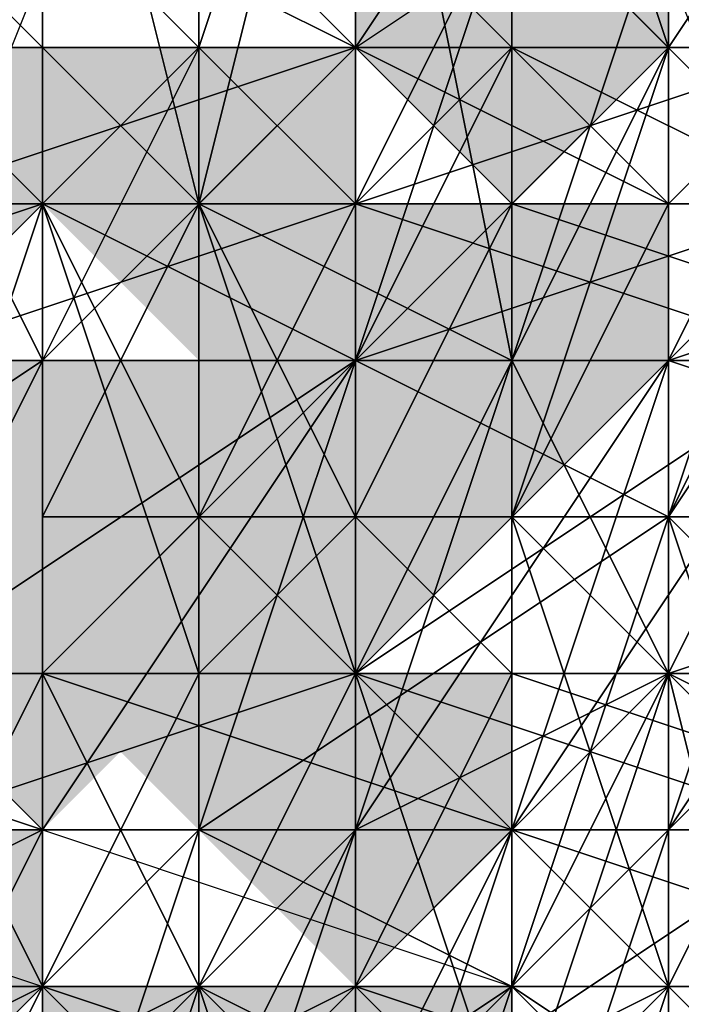
# Model space of a CAD drawing. Units: millimetres. Extents: x 3879 to 10254, y -1772 to 978.
# Drawn here: x 8788 to 8791, y -358 to -353 of the extents above; entities that cross this region are included whole.
import ezdxf

# ---------------------------------------------------------------- set-up
doc = ezdxf.new("R2010")
doc.units = ezdxf.units.MM
doc.layers.add('PDF _Слой1', color=7, linetype='Continuous')
doc.layers.add('Слой1', color=250, linetype='Continuous', lineweight=25)
doc.styles.get("Standard").update_dxf_attribs({"font": 'ariali.ttf', "height": 150})
doc.dimstyles.new('Стиль 150', dxfattribs={"dimtxt": 150, "dimasz": 150, "dimexe": 50, "dimexo": 0, "dimgap": 50, "dimtad": 1, "dimdec": 0, "dimdsep": 32, "dimtxsty": 'Standard', "dimcen": 150, "dimclrd": 256, "dimclre": 256, "dimadec": 0, "dimazin": 0, "dimtfac": 1, "dimtdec": 0, "dimtmove": 0, "dimatfit": 3, "dimfxl": 0, "dimlwd": -1, "dimarcsym": 0})

# ---------------------------------------------------------------- blocks, each defined once
blk = doc.blocks.new('*D8')
at = {"layer": 'Defpoints', "color": 0}
for p in [(9878.9805, -351.9018), (3878.946, -353.1371), (9878.9805, -1721.5023)]:
    blk.add_point(p, dxfattribs=at)
at = {"layer": 'Слой1', "lineweight": -2}
for p, q in [((9878.9805, -351.9018), (9878.9805, -1771.5023)), ((3878.946, -353.1371), (3878.946, -1771.5023))]:
    blk.add_line(p, q, dxfattribs=at)
at = {"layer": 'Слой1'}
blk.add_line((4028.946, -1721.5023), (9728.9805, -1721.5023), dxfattribs=at)
for points in [[(4028.946, -1696.5023), (4028.946, -1746.5023), (3878.946, -1721.5023)], [(9728.9805, -1696.5023), (9728.9805, -1746.5023), (9878.9805, -1721.5023)]]:
    blk.add_solid(points, dxfattribs=at)
at = {"layer": 'Слой1', "color": 0, "insert": (6811.911, -1594.9164), "char_height": 150, "attachment_point": 5}
blk.add_mtext('6000', dxfattribs=at)
blk = doc.blocks.new('*D9')
at = {"layer": 'Defpoints', "color": 0}
for p in [(8353.1751, 647.5687), (10203.7884, 647.5687), (8353.1692, -1353.8429)]:
    blk.add_point(p, dxfattribs=at)
at = {"layer": 'Слой1', "lineweight": -2}
for p, q in [((8353.1751, 647.5687), (10253.7884, 647.5687)), ((8353.1692, -1353.8429), (10253.7884, -1353.8429))]:
    blk.add_line(p, q, dxfattribs=at)
at = {"layer": 'Слой1'}
blk.add_line((10203.7884, -1203.8429), (10203.7884, 497.5687), dxfattribs=at)
for points in [[(10178.7884, 497.5687), (10228.7884, 497.5687), (10203.7884, 647.5687)], [(10178.7884, -1203.8429), (10228.7884, -1203.8429), (10203.7884, -1353.8429)]]:
    blk.add_solid(points, dxfattribs=at)
at = {"layer": 'Слой1', "color": 0, "insert": (10077.2024, -349.2047), "char_height": 150, "attachment_point": 5, "rotation": 90}
blk.add_mtext('2000', dxfattribs=at)
blk = doc.blocks.new('*D10')
at = {"layer": 'Defpoints', "color": 0}
for p in [(8825.1195, -351.961), (4824.4934, -356.6655), (8825.1195, -766.2037)]:
    blk.add_point(p, dxfattribs=at)
at = {"layer": 'Слой1', "lineweight": -2}
for p, q in [((8825.1195, -351.961), (8825.1195, -816.2037)), ((4824.4934, -356.6655), (4824.4934, -816.2037))]:
    blk.add_line(p, q, dxfattribs=at)
at = {"layer": 'Слой1'}
blk.add_line((4974.4934, -766.2037), (8675.1195, -766.2037), dxfattribs=at)
for points in [[(4974.4934, -741.2037), (4974.4934, -791.2037), (4824.4934, -766.2037)], [(8675.1195, -741.2037), (8675.1195, -791.2037), (8825.1195, -766.2037)]]:
    blk.add_solid(points, dxfattribs=at)
at = {"layer": 'Слой1', "color": 0, "insert": (6906.9085, -639.6177), "char_height": 150, "attachment_point": 5}
blk.add_mtext('4000', dxfattribs=at)

msp = doc.modelspace()

# ---------------------------------------------------------------- hatches: boundary and pattern name
at = {"layer": 'PDF _Слой1'}
for points in [[(8790.5909, -352.745), (8789.8068, -352.745), (8789.8068, -353.5291), (8790.5909, -354.3132), (8791.375, -353.5291), (8791.375, -352.745)], [(8790.5909, -352.745), (8789.8068, -352.745), (8789.8068, -353.5291), (8790.5909, -354.3132), (8791.375, -353.5291), (8791.375, -352.745)], [(8790.5909, -352.745), (8789.8068, -352.745), (8789.8068, -353.5291), (8790.5909, -354.3132), (8791.375, -353.5291), (8791.375, -352.745)], [(8790.5909, -352.745), (8789.8068, -352.745), (8789.8068, -353.5291), (8790.5909, -354.3132), (8791.375, -353.5291), (8791.375, -352.745)], [(8787.4545, -353.5291), (8786.6705, -353.5291), (8786.6705, -354.3132), (8787.4545, -355.0973), (8788.2386, -354.3132), (8788.2386, -353.5291)], [(8787.4545, -353.5291), (8786.6705, -353.5291), (8786.6705, -354.3132), (8787.4545, -355.0973), (8788.2386, -354.3132), (8788.2386, -353.5291)], [(8787.4545, -353.5291), (8786.6705, -353.5291), (8786.6705, -354.3132), (8787.4545, -355.0973), (8788.2386, -354.3132), (8788.2386, -353.5291)], [(8789.0227, -353.5291), (8788.2386, -353.5291), (8788.2386, -354.3132), (8789.0227, -355.0973), (8789.8068, -354.3132), (8789.8068, -353.5291)], [(8789.8068, -354.3132), (8789.0227, -354.3132), (8789.0227, -355.0973), (8789.8068, -355.8814), (8790.5909, -355.0973), (8790.5909, -354.3132)], [(8789.8068, -354.3132), (8789.0227, -354.3132), (8789.0227, -355.0973), (8789.8068, -355.8814), (8790.5909, -355.0973), (8790.5909, -354.3132)], [(8790.5909, -354.3132), (8789.8068, -354.3132), (8789.8068, -355.0973), (8790.5909, -355.8814), (8791.375, -355.0973), (8791.375, -354.3132)], [(8790.5909, -354.3132), (8789.8068, -354.3132), (8789.8068, -355.0973), (8790.5909, -355.8814), (8791.375, -355.0973), (8791.375, -354.3132)], [(8788.2386, -355.0973), (8787.4545, -355.0973), (8787.4545, -355.8814), (8788.2386, -356.6655), (8789.0227, -355.8814), (8789.0227, -355.0973)], [(8788.2386, -355.0973), (8787.4545, -355.0973), (8787.4545, -355.8814), (8788.2386, -356.6655), (8789.0227, -355.8814), (8789.0227, -355.0973)], [(8788.2386, -355.0973), (8787.4545, -355.0973), (8787.4545, -355.8814), (8788.2386, -356.6655), (8789.0227, -355.8814), (8789.0227, -355.0973)], [(8789.0227, -355.0973), (8788.2386, -355.0973), (8788.2386, -355.8814), (8789.0227, -356.6655), (8789.8068, -355.8814), (8789.8068, -355.0973)], [(8789.0227, -355.0973), (8788.2386, -355.0973), (8788.2386, -355.8814), (8789.0227, -356.6655), (8789.8068, -355.8814), (8789.8068, -355.0973)], [(8789.8068, -355.0973), (8789.0227, -355.0973), (8789.0227, -355.8814), (8789.8068, -356.6655), (8790.5909, -355.8814), (8790.5909, -355.0973)], [(8788.2386, -355.8814), (8787.4545, -355.8814), (8787.4545, -356.6655), (8788.2386, -357.4496), (8789.0227, -356.6655), (8789.0227, -355.8814)], [(8788.2386, -355.8814), (8787.4545, -355.8814), (8787.4545, -356.6655), (8788.2386, -357.4496), (8789.0227, -356.6655), (8789.0227, -355.8814)], [(8788.2386, -355.8814), (8787.4545, -355.8814), (8787.4545, -356.6655), (8788.2386, -357.4496), (8789.0227, -356.6655), (8789.0227, -355.8814)], [(8789.0227, -355.8814), (8788.2386, -355.8814), (8788.2386, -356.6655), (8789.0227, -357.4496), (8789.8068, -356.6655), (8789.8068, -355.8814)], [(8789.8068, -356.6655), (8789.0227, -356.6655), (8789.0227, -357.4496), (8789.8068, -358.2337), (8790.5909, -357.4496), (8790.5909, -356.6655)], [(8789.8068, -356.6655), (8789.0227, -356.6655), (8789.0227, -357.4496), (8789.8068, -358.2337), (8790.5909, -357.4496), (8790.5909, -356.6655)], [(8789.8068, -356.6655), (8789.0227, -356.6655), (8789.0227, -357.4496), (8789.8068, -358.2337), (8790.5909, -357.4496), (8790.5909, -356.6655)], [(8789.8068, -356.6655), (8789.0227, -356.6655), (8789.0227, -357.4496), (8789.8068, -358.2337), (8790.5909, -357.4496), (8790.5909, -356.6655)], [(8789.8068, -356.6655), (8789.0227, -356.6655), (8789.0227, -357.4496), (8789.8068, -358.2337), (8790.5909, -357.4496), (8790.5909, -356.6655)], [(8789.8068, -356.6655), (8789.0227, -356.6655), (8789.0227, -357.4496), (8789.8068, -358.2337), (8790.5909, -357.4496), (8790.5909, -356.6655)], [(8789.8068, -356.6655), (8789.0227, -356.6655), (8789.0227, -357.4496), (8789.8068, -358.2337), (8790.5909, -357.4496), (8790.5909, -356.6655)], [(8789.8068, -356.6655), (8789.0227, -356.6655), (8789.0227, -357.4496), (8789.8068, -358.2337), (8790.5909, -357.4496), (8790.5909, -356.6655)], [(8787.4545, -357.4496), (8786.6705, -357.4496), (8786.6705, -358.2337), (8787.4545, -359.0178), (8788.2386, -358.2337), (8788.2386, -357.4496)], [(8787.4545, -357.4496), (8786.6705, -357.4496), (8786.6705, -358.2337), (8787.4545, -359.0178), (8788.2386, -358.2337), (8788.2386, -357.4496)], [(8789.0227, -358.2337), (8788.2386, -358.2337), (8788.2386, -359.0178), (8789.0227, -359.8019), (8789.8068, -359.0178), (8789.8068, -358.2337)], [(8789.0227, -358.2337), (8788.2386, -358.2337), (8788.2386, -359.0178), (8789.0227, -359.8019), (8789.8068, -359.0178), (8789.8068, -358.2337)], [(8789.0227, -358.2337), (8788.2386, -358.2337), (8788.2386, -359.0178), (8789.0227, -359.8019), (8789.8068, -359.0178), (8789.8068, -358.2337)], [(8789.8068, -358.2337), (8789.0227, -358.2337), (8789.0227, -359.0178), (8789.8068, -359.8019), (8790.5909, -359.0178), (8790.5909, -358.2337)], [(8789.8068, -358.2337), (8789.0227, -358.2337), (8789.0227, -359.0178), (8789.8068, -359.8019), (8790.5909, -359.0178), (8790.5909, -358.2337)]]:
    msp.add_hatch(color=256, dxfattribs=at).paths.add_polyline_path(points)

# ---------------------------------------------------------------- linework, layer by layer
at = {"layer": 'PDF _Слой1', "lineweight": 25}
for points in [[(8787.4545, -354.3132), (8788.2386, -351.1769), (8788.2386, -354.3132)], [(8788.2386, -351.1769), (8789.0227, -351.1769), (8787.4545, -355.0973), (8789.0227, -353.5291), (8789.0227, -351.1769), (8787.4545, -355.0973)], [(8788.2386, -354.3132), (8788.2386, -351.1769), (8789.0227, -354.3132)], [(8789.8068, -351.1769), (8789.0227, -354.3132), (8788.2386, -351.1769)], [(8789.0227, -354.3132), (8789.8068, -351.1769), (8790.5909, -355.0973)], [(8789.8068, -353.5291), (8789.8068, -351.1769), (8789.0227, -353.5291)], [(8789.0227, -351.1769), (8789.0227, -353.5291), (8789.8068, -351.1769)], [(8789.8068, -351.961), (8789.8068, -353.5291), (8792.1591, -351.961), (8789.8068, -351.961), (8792.1591, -351.1769), (8792.1591, -351.961)], [(8790.5909, -351.1769), (8790.5909, -355.0973), (8789.8068, -351.1769)], [(8791.375, -353.5291), (8791.375, -351.1769), (8789.8068, -353.5291)], [(8789.8068, -351.1769), (8789.8068, -353.5291), (8791.375, -351.1769)], [(8790.5909, -355.0973), (8790.5909, -351.1769), (8792.1591, -355.0973)], [(8790.5909, -351.1769), (8790.5909, -352.745), (8790.5909, -351.1769), (8790.5909, -352.745), (8790.5909, -353.5291)], [(8790.5909, -353.5291), (8790.5909, -351.1769), (8791.375, -353.5291)], [(8791.375, -351.1769), (8791.375, -353.5291), (8790.5909, -351.1769)], [(8791.375, -353.5291), (8791.375, -351.1769), (8792.1591, -353.5291)], [(8792.1591, -353.5291), (8792.9432, -351.1769), (8791.375, -353.5291)], [(8791.375, -351.1769), (8791.375, -353.5291), (8792.9432, -351.1769)], [(8791.375, -353.5291), (8791.375, -351.1769), (8791.375, -352.745)], [(8792.9432, -353.5291), (8792.9432, -351.1769), (8791.375, -353.5291)], [(8791.375, -351.1769), (8791.375, -353.5291), (8792.9432, -351.1769)], [(8789.8068, -353.5291), (8787.4545, -353.5291), (8789.8068, -351.961)], [(8792.1591, -353.5291), (8789.8068, -353.5291), (8792.1591, -351.961)], [(8790.5909, -352.745), (8791.375, -351.961), (8791.375, -353.5291)], [(8792.1591, -353.5291), (8791.375, -353.5291), (8791.375, -351.961)], [(8785.8864, -354.3132), (8788.2386, -354.3132), (8786.6705, -352.745)], [(8788.2386, -352.745), (8786.6705, -352.745), (8788.2386, -354.3132)], [(8787.4545, -352.745), (8787.4545, -353.5291), (8787.4545, -352.745), (8787.4545, -353.5291), (8788.2386, -353.5291)], [(8787.4545, -352.745), (8788.2386, -352.745), (8788.2386, -353.5291)], [(8787.4545, -352.745), (8788.2386, -353.5291), (8787.4545, -352.745), (8788.2386, -353.5291), (8787.4545, -353.5291)], [(8788.2386, -352.745), (8788.2386, -353.5291), (8787.4545, -352.745), (8788.2386, -353.5291), (8787.4545, -352.745)], [(8788.2386, -354.3132), (8789.8068, -354.3132), (8788.2386, -352.745)], [(8790.5909, -352.745), (8788.2386, -352.745), (8789.8068, -354.3132)], [(8788.2386, -352.745), (8789.0227, -352.745), (8789.0227, -353.5291)], [(8789.0227, -353.5291), (8788.2386, -352.745), (8788.2386, -353.5291), (8788.2386, -352.745), (8788.2386, -353.5291)], [(8789.0227, -353.5291), (8789.8068, -353.5291), (8788.2386, -352.745)], [(8789.0227, -352.745), (8788.2386, -352.745), (8789.8068, -353.5291)], [(8788.2386, -353.5291), (8789.0227, -353.5291), (8788.2386, -352.745)], [(8789.0227, -352.745), (8789.8068, -352.745), (8789.8068, -353.5291)], [(8789.8068, -353.5291), (8789.0227, -353.5291), (8789.0227, -352.745)], [(8789.8068, -352.745), (8789.8068, -353.5291), (8789.0227, -352.745), (8789.8068, -353.5291), (8789.0227, -352.745)], [(8789.8068, -354.3132), (8792.1591, -354.3132), (8790.5909, -352.745)], [(8789.8068, -352.745), (8790.5909, -352.745), (8790.5909, -353.5291)], [(8790.5909, -353.5291), (8789.8068, -353.5291), (8789.8068, -352.745)], [(8789.8068, -353.5291), (8790.5909, -353.5291), (8789.8068, -352.745)], [(8790.5909, -352.745), (8789.8068, -352.745), (8790.5909, -353.5291)], [(8790.5909, -353.5291), (8789.8068, -355.0973), (8790.5909, -352.745)], [(8790.5909, -352.745), (8789.8068, -355.0973), (8790.5909, -355.0973)], [(8792.1591, -352.745), (8790.5909, -352.745), (8792.1591, -354.3132)], [(8791.375, -353.5291), (8790.5909, -353.5291), (8790.5909, -352.745)], [(8790.5909, -353.5291), (8792.1591, -353.5291), (8790.5909, -352.745)], [(8790.5909, -355.0973), (8791.375, -352.745), (8790.5909, -352.745)], [(8791.375, -352.745), (8790.5909, -355.0973), (8791.375, -353.5291)], [(8790.5909, -353.5291), (8790.5909, -352.745), (8792.9432, -352.745), (8792.9432, -353.5291)], [(8792.9432, -353.5291), (8792.9432, -352.745), (8790.5909, -352.745), (8790.5909, -353.5291)], [(8787.4545, -353.5291), (8788.2386, -353.5291), (8788.2386, -355.0973)], [(8788.2386, -353.5291), (8787.4545, -353.5291), (8788.2386, -354.3132)], [(8787.4545, -353.5291), (8788.2386, -355.0973), (8788.2386, -354.3132)], [(8787.4545, -353.5291), (8789.8068, -353.5291), (8787.4545, -354.3132)], [(8789.8068, -354.3132), (8787.4545, -354.3132), (8789.8068, -353.5291)], [(8788.2386, -355.0973), (8787.4545, -355.0973), (8789.0227, -353.5291), (8788.2386, -355.0973), (8789.8068, -353.5291), (8789.0227, -353.5291)], [(8788.2386, -353.5291), (8788.2386, -354.3132), (8788.2386, -355.0973)], [(8788.2386, -353.5291), (8789.0227, -353.5291), (8789.0227, -354.3132)], [(8789.0227, -354.3132), (8788.2386, -353.5291), (8788.2386, -354.3132), (8788.2386, -353.5291), (8788.2386, -354.3132)], [(8789.0227, -353.5291), (8789.0227, -354.3132), (8788.2386, -353.5291), (8789.0227, -354.3132), (8788.2386, -353.5291)], [(8788.2386, -354.3132), (8789.0227, -354.3132), (8788.2386, -353.5291)], [(8789.8068, -355.0973), (8789.8068, -353.5291), (8788.2386, -355.0973)], [(8789.0227, -353.5291), (8789.8068, -353.5291), (8789.0227, -354.3132)], [(8789.8068, -354.3132), (8789.0227, -354.3132), (8789.8068, -353.5291)], [(8789.0227, -354.3132), (8789.8068, -354.3132), (8789.0227, -353.5291)], [(8789.8068, -353.5291), (8789.0227, -353.5291), (8789.8068, -354.3132)], [(8789.8068, -353.5291), (8790.5909, -353.5291), (8789.8068, -354.3132)], [(8790.5909, -354.3132), (8789.8068, -354.3132), (8790.5909, -353.5291)], [(8789.8068, -353.5291), (8792.1591, -353.5291), (8789.8068, -354.3132)], [(8792.1591, -354.3132), (8789.8068, -354.3132), (8792.1591, -353.5291)], [(8790.5909, -354.3132), (8791.375, -354.3132), (8789.8068, -353.5291)], [(8790.5909, -353.5291), (8789.8068, -353.5291), (8791.375, -354.3132)], [(8789.8068, -354.3132), (8790.5909, -354.3132), (8789.8068, -353.5291)], [(8789.8068, -355.0973), (8790.5909, -353.5291), (8790.5909, -355.0973)], [(8791.375, -355.8814), (8791.375, -353.5291), (8789.8068, -355.0973)], [(8789.8068, -353.5291), (8789.8068, -355.0973), (8791.375, -353.5291)], [(8790.5909, -353.5291), (8791.375, -353.5291), (8790.5909, -354.3132)], [(8791.375, -354.3132), (8790.5909, -354.3132), (8791.375, -353.5291)], [(8791.375, -354.3132), (8792.1591, -354.3132), (8790.5909, -353.5291)], [(8792.1591, -353.5291), (8790.5909, -353.5291), (8792.1591, -354.3132)], [(8790.5909, -355.0973), (8790.5909, -353.5291), (8790.5909, -355.8814)], [(8791.375, -353.5291), (8790.5909, -355.8814), (8790.5909, -353.5291)], [(8790.5909, -355.8814), (8791.375, -353.5291), (8791.375, -355.8814)], [(8791.375, -355.0973), (8791.375, -353.5291), (8790.5909, -355.0973)], [(8790.5909, -354.3132), (8790.5909, -353.5291), (8792.9432, -353.5291), (8792.9432, -354.3132)], [(8792.9432, -355.0973), (8792.9432, -353.5291), (8790.5909, -353.5291), (8790.5909, -354.3132)], [(8791.375, -353.5291), (8792.1591, -353.5291), (8791.375, -354.3132)], [(8792.1591, -354.3132), (8791.375, -354.3132), (8792.1591, -353.5291)], [(8792.1591, -353.5291), (8791.375, -355.8814), (8791.375, -353.5291)], [(8791.375, -355.8814), (8792.1591, -353.5291), (8792.9432, -355.8814)], [(8792.1591, -355.0973), (8792.1591, -353.5291), (8791.375, -355.0973)], [(8791.375, -353.5291), (8791.375, -355.0973), (8792.1591, -353.5291)], [(8792.9432, -355.8814), (8792.9432, -353.5291), (8791.375, -355.8814)], [(8791.375, -353.5291), (8791.375, -355.8814), (8792.9432, -353.5291)], [(8788.2386, -355.0973), (8788.2386, -354.3132), (8785.8864, -355.0973)], [(8788.2386, -354.3132), (8785.8864, -354.3132), (8785.8864, -355.0973)], [(8789.8068, -355.0973), (8787.4545, -355.0973), (8789.8068, -354.3132)], [(8789.8068, -354.3132), (8787.4545, -355.0973), (8787.4545, -354.3132)], [(8787.4545, -356.6655), (8787.4545, -354.3132), (8788.2386, -354.3132)], [(8787.4545, -356.6655), (8788.2386, -354.3132), (8789.0227, -356.6655)], [(8789.8068, -354.3132), (8788.2386, -354.3132), (8789.8068, -355.0973)], [(8789.8068, -355.0973), (8788.2386, -354.3132), (8788.2386, -355.0973)], [(8788.2386, -355.0973), (8788.2386, -354.3132), (8788.2386, -355.8814)], [(8788.2386, -355.8814), (8788.2386, -354.3132), (8789.0227, -355.8814)], [(8788.2386, -354.3132), (8789.0227, -354.3132), (8789.0227, -355.8814)], [(8788.2386, -355.0973), (8788.2386, -355.8814), (8788.2386, -354.3132)], [(8788.2386, -354.3132), (8788.2386, -355.8814), (8789.0227, -354.3132)], [(8788.2386, -355.8814), (8789.0227, -355.8814), (8789.0227, -354.3132)], [(8789.0227, -354.3132), (8789.0227, -356.6655), (8788.2386, -354.3132)], [(8789.0227, -355.8814), (8789.0227, -354.3132), (8789.8068, -355.8814)], [(8789.0227, -354.3132), (8789.8068, -354.3132), (8789.8068, -355.8814)], [(8789.0227, -354.3132), (8789.0227, -355.8814), (8789.8068, -354.3132)], [(8789.0227, -355.8814), (8789.8068, -355.8814), (8789.8068, -354.3132)], [(8789.0227, -356.6655), (8789.0227, -354.3132), (8789.8068, -356.6655)], [(8790.5909, -355.0973), (8789.8068, -356.6655), (8789.0227, -354.3132)], [(8792.1591, -354.3132), (8789.8068, -354.3132), (8792.1591, -355.0973)], [(8792.1591, -355.0973), (8789.8068, -354.3132), (8789.8068, -355.0973)], [(8789.8068, -354.3132), (8790.5909, -354.3132), (8789.8068, -355.8814)], [(8789.8068, -355.8814), (8790.5909, -354.3132), (8790.5909, -355.8814)], [(8791.375, -355.0973), (8789.8068, -355.0973), (8792.1591, -354.3132)], [(8792.1591, -354.3132), (8789.8068, -355.0973), (8789.8068, -354.3132)], [(8789.8068, -354.3132), (8789.8068, -355.8814), (8790.5909, -354.3132)], [(8789.8068, -355.8814), (8790.5909, -355.8814), (8790.5909, -354.3132)], [(8790.5909, -354.3132), (8791.375, -354.3132), (8790.5909, -355.8814)], [(8790.5909, -355.8814), (8791.375, -354.3132), (8791.375, -355.8814)], [(8790.5909, -354.3132), (8790.5909, -355.8814), (8791.375, -354.3132)], [(8790.5909, -355.8814), (8791.375, -355.8814), (8791.375, -354.3132)], [(8790.5909, -355.0973), (8790.5909, -354.3132), (8792.9432, -354.3132), (8792.9432, -355.0973)], [(8792.9432, -355.8814), (8792.9432, -355.0973), (8790.5909, -354.3132), (8790.5909, -355.8814)], [(8790.5909, -355.8814), (8790.5909, -354.3132), (8790.5909, -355.0973)], [(8791.375, -354.3132), (8792.1591, -354.3132), (8791.375, -355.8814)], [(8791.375, -355.8814), (8792.1591, -354.3132), (8792.1591, -355.8814)], [(8793.7273, -355.8814), (8791.375, -355.0973), (8793.7273, -354.3132)], [(8793.7273, -354.3132), (8791.375, -355.0973), (8792.1591, -354.3132)], [(8791.375, -354.3132), (8791.375, -355.8814), (8792.1591, -354.3132)], [(8791.375, -355.8814), (8792.1591, -355.8814), (8792.1591, -354.3132)], [(8788.2386, -356.6655), (8788.2386, -355.0973), (8785.8864, -356.6655)], [(8788.2386, -355.0973), (8785.8864, -355.0973), (8785.8864, -356.6655)], [(8789.8068, -356.6655), (8787.4545, -356.6655), (8789.8068, -355.0973)], [(8789.8068, -355.0973), (8787.4545, -356.6655), (8787.4545, -355.0973)], [(8788.2386, -357.4496), (8788.2386, -355.0973), (8787.4545, -356.6655)], [(8787.4545, -355.0973), (8787.4545, -356.6655), (8788.2386, -355.0973)], [(8789.8068, -356.6655), (8789.8068, -355.0973), (8788.2386, -356.6655)], [(8789.8068, -355.0973), (8788.2386, -355.0973), (8788.2386, -356.6655)], [(8789.0227, -357.4496), (8789.8068, -355.0973), (8788.2386, -357.4496)], [(8788.2386, -355.0973), (8788.2386, -357.4496), (8789.8068, -355.0973)], [(8789.8068, -355.0973), (8789.0227, -357.4496), (8791.375, -355.8814)], [(8791.375, -356.6655), (8789.8068, -356.6655), (8791.375, -355.0973)], [(8791.375, -355.0973), (8789.8068, -356.6655), (8789.8068, -355.0973)], [(8792.1591, -356.6655), (8792.1591, -355.0973), (8789.8068, -356.6655)], [(8792.1591, -355.0973), (8789.8068, -355.0973), (8789.8068, -356.6655)], [(8789.8068, -356.6655), (8790.5909, -355.0973), (8791.375, -356.6655)], [(8789.8068, -355.0973), (8789.8068, -357.4496), (8790.5909, -355.0973)], [(8790.5909, -355.0973), (8789.8068, -357.4496), (8789.8068, -355.0973)], [(8789.8068, -357.4496), (8790.5909, -355.0973), (8790.5909, -357.4496)], [(8790.5909, -357.4496), (8791.375, -355.0973), (8789.8068, -357.4496)], [(8790.5909, -355.0973), (8789.8068, -357.4496), (8791.375, -355.0973)], [(8792.1591, -355.0973), (8791.375, -356.6655), (8790.5909, -355.0973)], [(8790.5909, -355.8814), (8790.5909, -357.4496), (8790.5909, -355.0973)], [(8791.375, -357.4496), (8792.1591, -355.0973), (8790.5909, -357.4496)], [(8791.375, -355.0973), (8790.5909, -357.4496), (8792.1591, -355.0973)], [(8790.5909, -355.8814), (8790.5909, -355.0973), (8792.9432, -355.0973), (8792.9432, -355.8814)], [(8790.5909, -356.6655), (8790.5909, -355.8814), (8790.5909, -355.0973), (8790.5909, -355.8814)], [(8793.7273, -355.8814), (8791.375, -356.6655), (8791.375, -355.0973)], [(8791.375, -356.6655), (8792.1591, -355.0973), (8792.9432, -357.4496)], [(8792.9432, -357.4496), (8792.9432, -355.0973), (8791.375, -357.4496)], [(8792.1591, -355.0973), (8791.375, -357.4496), (8792.9432, -355.0973)], [(8788.2386, -355.8814), (8788.2386, -356.6655), (8789.0227, -355.8814)], [(8788.2386, -356.6655), (8789.0227, -356.6655), (8789.0227, -355.8814)], [(8788.2386, -355.8814), (8789.0227, -355.8814), (8788.2386, -356.6655)], [(8788.2386, -356.6655), (8789.0227, -355.8814), (8789.0227, -356.6655)], [(8789.0227, -356.6655), (8789.8068, -356.6655), (8789.0227, -355.8814)], [(8789.0227, -355.8814), (8789.8068, -356.6655), (8789.8068, -355.8814)], [(8789.0227, -355.8814), (8789.8068, -355.8814), (8789.0227, -356.6655)], [(8789.0227, -356.6655), (8789.8068, -355.8814), (8789.8068, -356.6655)], [(8790.5909, -358.2337), (8791.375, -355.8814), (8789.0227, -357.4496)], [(8789.8068, -356.6655), (8790.5909, -356.6655), (8789.8068, -355.8814)], [(8789.8068, -355.8814), (8790.5909, -356.6655), (8790.5909, -355.8814)], [(8789.8068, -356.6655), (8789.8068, -355.8814), (8790.5909, -356.6655)], [(8789.8068, -355.8814), (8790.5909, -355.8814), (8790.5909, -356.6655)], [(8790.5909, -356.6655), (8791.375, -356.6655), (8790.5909, -355.8814)], [(8790.5909, -355.8814), (8791.375, -356.6655), (8791.375, -355.8814)], [(8790.5909, -356.6655), (8790.5909, -355.8814), (8791.375, -356.6655)], [(8790.5909, -355.8814), (8791.375, -355.8814), (8791.375, -356.6655)], [(8790.5909, -357.4496), (8790.5909, -355.8814), (8791.375, -358.2337)], [(8791.375, -355.8814), (8791.375, -358.2337), (8790.5909, -355.8814)], [(8792.1591, -358.2337), (8792.9432, -355.8814), (8790.5909, -358.2337)], [(8791.375, -355.8814), (8790.5909, -358.2337), (8792.9432, -355.8814)], [(8790.5909, -356.6655), (8790.5909, -355.8814), (8792.9432, -355.8814), (8792.9432, -357.4496)], [(8790.5909, -357.4496), (8790.5909, -356.6655), (8790.5909, -355.8814), (8790.5909, -356.6655)], [(8792.9432, -357.4496), (8792.9432, -355.8814), (8790.5909, -355.8814), (8790.5909, -356.6655)], [(8793.7273, -356.6655), (8791.375, -356.6655), (8793.7273, -355.8814)], [(8791.375, -356.6655), (8792.1591, -356.6655), (8791.375, -355.8814)], [(8791.375, -355.8814), (8792.1591, -356.6655), (8792.1591, -355.8814)], [(8791.375, -356.6655), (8791.375, -355.8814), (8792.1591, -356.6655)], [(8791.375, -355.8814), (8792.1591, -355.8814), (8792.1591, -356.6655)], [(8791.375, -358.2337), (8791.375, -355.8814), (8792.1591, -358.2337)], [(8792.9432, -355.8814), (8792.1591, -358.2337), (8791.375, -355.8814)], [(8785.8864, -357.4496), (8788.2386, -357.4496), (8785.8864, -356.6655)], [(8788.2386, -356.6655), (8785.8864, -356.6655), (8788.2386, -357.4496)], [(8787.4545, -356.6655), (8786.6705, -358.2337), (8788.2386, -357.4496)], [(8787.4545, -356.6655), (8789.8068, -356.6655), (8787.4545, -357.4496)], [(8789.8068, -357.4496), (8787.4545, -357.4496), (8789.8068, -356.6655)], [(8787.4545, -358.2337), (8788.2386, -358.2337), (8788.2386, -356.6655)], [(8788.2386, -358.2337), (8787.4545, -358.2337), (8788.2386, -356.6655)], [(8787.4545, -358.2337), (8787.4545, -356.6655), (8788.2386, -358.2337)], [(8789.0227, -356.6655), (8788.2386, -358.2337), (8787.4545, -356.6655)], [(8788.2386, -358.2337), (8789.0227, -358.2337), (8788.2386, -356.6655)], [(8789.0227, -356.6655), (8788.2386, -356.6655), (8789.0227, -358.2337)], [(8788.2386, -357.4496), (8790.5909, -357.4496), (8788.2386, -356.6655)], [(8789.8068, -356.6655), (8788.2386, -356.6655), (8790.5909, -357.4496)], [(8789.0227, -358.2337), (8789.0227, -356.6655), (8788.2386, -358.2337), (8789.0227, -356.6655), (8788.2386, -358.2337)], [(8788.2386, -356.6655), (8789.0227, -356.6655), (8788.2386, -358.2337)], [(8788.2386, -358.2337), (8789.0227, -356.6655), (8789.0227, -358.2337)], [(8789.0227, -358.2337), (8789.8068, -358.2337), (8789.8068, -356.6655)], [(8789.8068, -356.6655), (8789.0227, -358.2337), (8789.0227, -356.6655), (8789.0227, -358.2337), (8789.0227, -356.6655)], [(8789.0227, -356.6655), (8789.8068, -356.6655), (8789.0227, -358.2337)], [(8789.8068, -358.2337), (8789.0227, -358.2337), (8789.8068, -356.6655)], [(8789.8068, -356.6655), (8789.0227, -358.2337), (8789.0227, -356.6655)], [(8789.0227, -358.2337), (8789.8068, -356.6655), (8790.5909, -359.0178)], [(8789.8068, -356.6655), (8791.375, -356.6655), (8789.8068, -357.4496)], [(8792.1591, -357.4496), (8789.8068, -357.4496), (8791.375, -356.6655)], [(8789.8068, -358.2337), (8790.5909, -358.2337), (8790.5909, -356.6655)], [(8790.5909, -356.6655), (8789.8068, -356.6655), (8789.8068, -358.2337)], [(8790.5909, -357.4496), (8792.1591, -357.4496), (8789.8068, -356.6655)], [(8792.1591, -356.6655), (8789.8068, -356.6655), (8792.1591, -357.4496)], [(8790.5909, -356.6655), (8791.375, -356.6655), (8789.8068, -358.2337)], [(8791.375, -358.2337), (8789.8068, -358.2337), (8791.375, -356.6655)], [(8789.8068, -356.6655), (8790.5909, -356.6655), (8789.8068, -358.2337)], [(8791.375, -356.6655), (8790.5909, -359.0178), (8789.8068, -356.6655)], [(8789.8068, -358.2337), (8790.5909, -356.6655), (8792.9432, -357.4496), (8792.1591, -358.2337)], [(8789.8068, -358.2337), (8790.5909, -357.4496), (8790.5909, -356.6655)], [(8790.5909, -358.2337), (8791.375, -358.2337), (8791.375, -356.6655)], [(8791.375, -356.6655), (8790.5909, -356.6655), (8790.5909, -358.2337)], [(8790.5909, -359.0178), (8791.375, -356.6655), (8792.1591, -359.8019)], [(8792.9432, -358.2337), (8792.9432, -357.4496), (8790.5909, -356.6655), (8790.5909, -357.4496)], [(8791.375, -356.6655), (8793.7273, -356.6655), (8792.1591, -357.4496)], [(8791.375, -358.2337), (8792.9432, -358.2337), (8792.1591, -356.6655)], [(8792.1591, -356.6655), (8791.375, -356.6655), (8791.375, -358.2337)], [(8791.375, -356.6655), (8792.1591, -356.6655), (8791.375, -358.2337)], [(8792.1591, -358.2337), (8791.375, -358.2337), (8792.1591, -356.6655)], [(8792.9432, -357.4496), (8792.1591, -359.8019), (8791.375, -356.6655)], [(8786.6705, -358.2337), (8785.8864, -357.4496), (8788.2386, -358.2337), (8786.6705, -358.2337), (8789.0227, -359.0178), (8788.2386, -358.2337)], [(8788.2386, -357.4496), (8785.8864, -357.4496), (8788.2386, -358.2337)], [(8787.4545, -359.0178), (8788.2386, -357.4496), (8786.6705, -358.2337)], [(8787.4545, -357.4496), (8789.8068, -357.4496), (8788.2386, -359.0178)], [(8788.2386, -359.8019), (8789.0227, -357.4496), (8787.4545, -359.0178)], [(8788.2386, -357.4496), (8787.4545, -359.0178), (8789.0227, -357.4496)], [(8788.2386, -359.0178), (8788.2386, -359.8019), (8789.8068, -359.0178), (8788.2386, -359.0178), (8789.8068, -357.4496), (8789.8068, -359.0178)], [(8788.2386, -358.2337), (8788.2386, -357.4496), (8790.5909, -358.2337), (8788.2386, -358.2337), (8790.5909, -359.0178), (8790.5909, -358.2337)], [(8790.5909, -357.4496), (8788.2386, -357.4496), (8790.5909, -358.2337)], [(8789.0227, -357.4496), (8788.2386, -359.8019), (8790.5909, -358.2337)], [(8789.0227, -359.0178), (8789.8068, -357.4496), (8789.0227, -359.8019)], [(8789.0227, -359.8019), (8789.8068, -357.4496), (8789.8068, -359.8019)], [(8789.8068, -359.0178), (8789.8068, -357.4496), (8789.0227, -359.0178)], [(8789.8068, -357.4496), (8792.1591, -357.4496), (8789.8068, -359.0178)], [(8789.8068, -359.0178), (8790.5909, -359.8019), (8792.1591, -359.0178), (8789.8068, -359.0178), (8792.1591, -357.4496), (8792.1591, -359.0178)], [(8790.5909, -357.4496), (8789.8068, -359.8019), (8789.8068, -357.4496)], [(8789.8068, -359.8019), (8790.5909, -357.4496), (8790.5909, -360.586)], [(8790.5909, -359.8019), (8791.375, -357.4496), (8789.8068, -359.0178)], [(8790.5909, -357.4496), (8789.8068, -359.0178), (8791.375, -357.4496)], [(8789.8068, -357.4496), (8789.8068, -359.0178), (8790.5909, -357.4496)], [(8792.1591, -359.0178), (8792.9432, -358.2337), (8790.5909, -357.4496), (8789.8068, -358.2337)], [(8790.5909, -358.2337), (8790.5909, -357.4496), (8792.9432, -358.2337), (8790.5909, -358.2337), (8792.9432, -359.8019), (8792.9432, -358.2337)], [(8792.1591, -357.4496), (8790.5909, -357.4496), (8792.9432, -358.2337)], [(8791.375, -358.2337), (8790.5909, -360.586), (8790.5909, -357.4496)], [(8791.375, -357.4496), (8790.5909, -359.8019), (8792.9432, -357.4496)], [(8787.4545, -359.0178), (8786.6705, -359.0178), (8788.2386, -358.2337)], [(8786.6705, -359.0178), (8787.4545, -358.2337), (8788.2386, -358.2337)], [(8787.4545, -359.0178), (8788.2386, -359.0178), (8788.2386, -358.2337)], [(8788.2386, -358.2337), (8787.4545, -359.0178), (8787.4545, -358.2337), (8787.4545, -359.0178), (8787.4545, -358.2337)], [(8788.2386, -358.2337), (8789.0227, -358.2337), (8787.4545, -359.0178)], [(8788.2386, -359.0178), (8787.4545, -359.0178), (8789.0227, -358.2337)], [(8788.2386, -358.2337), (8787.4545, -359.8019), (8787.4545, -358.2337)], [(8787.4545, -359.8019), (8788.2386, -358.2337), (8788.2386, -360.586)], [(8788.2386, -359.0178), (8789.0227, -359.0178), (8789.0227, -358.2337)], [(8789.0227, -358.2337), (8788.2386, -358.2337), (8788.2386, -359.0178)], [(8789.0227, -359.0178), (8790.5909, -359.0178), (8788.2386, -358.2337)], [(8789.0227, -358.2337), (8789.8068, -358.2337), (8788.2386, -359.0178)], [(8789.0227, -359.0178), (8788.2386, -359.0178), (8789.8068, -358.2337)], [(8789.0227, -358.2337), (8788.2386, -360.586), (8788.2386, -358.2337)], [(8788.2386, -360.586), (8789.0227, -358.2337), (8789.8068, -360.586)], [(8789.8068, -360.586), (8790.5909, -358.2337), (8788.2386, -359.8019)], [(8789.0227, -359.0178), (8789.8068, -359.0178), (8789.0227, -358.2337)], [(8789.8068, -358.2337), (8789.0227, -358.2337), (8789.8068, -359.0178)], [(8789.8068, -359.0178), (8789.8068, -358.2337), (8789.0227, -359.0178), (8789.8068, -358.2337), (8789.0227, -359.0178)], [(8790.5909, -359.0178), (8789.8068, -360.586), (8789.0227, -358.2337)], [(8789.8068, -359.0178), (8790.5909, -359.0178), (8789.8068, -358.2337)], [(8790.5909, -358.2337), (8789.8068, -358.2337), (8790.5909, -359.0178)], [(8789.8068, -358.2337), (8791.375, -358.2337), (8789.8068, -359.0178)], [(8790.5909, -359.0178), (8789.8068, -359.0178), (8791.375, -358.2337)], [(8790.5909, -358.2337), (8789.8068, -360.586), (8792.1591, -358.2337)], [(8789.8068, -359.0178), (8789.8068, -358.2337), (8792.1591, -358.2337), (8792.1591, -359.0178)], [(8792.1591, -360.586), (8792.1591, -359.0178), (8789.8068, -358.2337), (8789.8068, -359.0178)], [(8790.5909, -359.0178), (8791.375, -359.0178), (8790.5909, -358.2337)], [(8791.375, -358.2337), (8790.5909, -358.2337), (8791.375, -359.0178)], [(8790.5909, -359.0178), (8792.9432, -359.8019), (8790.5909, -358.2337)], [(8791.375, -358.2337), (8792.1591, -358.2337), (8790.5909, -359.0178)], [(8790.5909, -360.586), (8791.375, -358.2337), (8791.375, -360.586)], [(8791.375, -359.0178), (8792.1591, -359.0178), (8791.375, -358.2337)], [(8792.9432, -358.2337), (8791.375, -358.2337), (8792.1591, -359.0178)], [(8792.1591, -358.2337), (8791.375, -360.586), (8791.375, -358.2337)]]:
    msp.add_lwpolyline(points, close=True, dxfattribs=at)
for points in [[(8788.2386, -354.3132), (8788.2386, -351.1769), (8788.2386, -354.3132)], [(8790.5909, -351.1769), (8790.5909, -353.5291), (8790.5909, -351.1769)], [(8790.5909, -353.5291), (8790.5909, -351.1769), (8790.5909, -353.5291)], [(8790.5909, -351.1769), (8790.5909, -353.5291), (8790.5909, -351.1769)], [(8790.5909, -353.5291), (8790.5909, -351.1769), (8790.5909, -353.5291)], [(8788.2386, -352.745), (8788.2386, -353.5291), (8788.2386, -352.745)], [(8789.0227, -353.5291), (8788.2386, -352.745), (8789.0227, -353.5291)], [(8791.375, -352.745), (8790.5909, -355.0973), (8791.375, -352.745)], [(8790.5909, -353.5291), (8790.5909, -352.745), (8790.5909, -353.5291)], [(8789.0227, -354.3132), (8788.2386, -353.5291), (8789.0227, -354.3132)], [(8789.0227, -353.5291), (8789.0227, -354.3132), (8789.0227, -353.5291)], [(8790.5909, -354.3132), (8789.8068, -353.5291), (8790.5909, -354.3132)], [(8790.5909, -353.5291), (8789.8068, -355.0973), (8790.5909, -353.5291)], [(8789.8068, -355.0973), (8790.5909, -353.5291), (8789.8068, -355.0973)], [(8790.5909, -355.0973), (8790.5909, -353.5291), (8790.5909, -355.0973)], [(8790.5909, -354.3132), (8790.5909, -353.5291), (8790.5909, -354.3132)], [(8788.2386, -354.3132), (8788.2386, -355.8814), (8788.2386, -354.3132)], [(8789.0227, -354.3132), (8789.0227, -355.8814), (8789.0227, -354.3132)], [(8789.0227, -355.8814), (8789.0227, -354.3132), (8789.0227, -355.8814)], [(8789.0227, -355.8814), (8789.0227, -354.3132), (8789.0227, -355.8814)], [(8789.0227, -354.3132), (8789.0227, -355.8814), (8789.0227, -354.3132)], [(8789.8068, -354.3132), (8789.8068, -355.8814), (8789.8068, -354.3132)], [(8788.2386, -355.0973), (8788.2386, -355.8814), (8788.2386, -355.0973)], [(8788.2386, -355.0973), (8788.2386, -355.8814), (8788.2386, -355.0973)], [(8790.5909, -355.0973), (8789.8068, -357.4496), (8790.5909, -355.0973)], [(8789.8068, -355.0973), (8789.8068, -357.4496), (8789.8068, -355.0973)], [(8789.8068, -357.4496), (8789.8068, -355.0973), (8789.8068, -357.4496)], [(8789.8068, -355.0973), (8789.8068, -357.4496), (8789.8068, -355.0973)], [(8790.5909, -355.0973), (8789.8068, -357.4496), (8790.5909, -355.0973)], [(8789.8068, -357.4496), (8790.5909, -355.0973), (8789.8068, -357.4496)], [(8788.2386, -356.6655), (8788.2386, -355.8814), (8788.2386, -356.6655)], [(8788.2386, -355.8814), (8788.2386, -356.6655), (8788.2386, -355.8814)], [(8788.2386, -356.6655), (8788.2386, -355.8814), (8788.2386, -356.6655)], [(8788.2386, -355.8814), (8788.2386, -356.6655), (8788.2386, -355.8814)], [(8788.2386, -356.6655), (8788.2386, -355.8814), (8788.2386, -356.6655)], [(8788.2386, -355.8814), (8788.2386, -356.6655), (8788.2386, -355.8814)], [(8789.0227, -356.6655), (8789.0227, -355.8814), (8789.0227, -356.6655)], [(8789.0227, -356.6655), (8789.0227, -355.8814), (8789.0227, -356.6655)], [(8789.0227, -355.8814), (8789.0227, -356.6655), (8789.0227, -355.8814)], [(8789.8068, -356.6655), (8789.8068, -355.8814), (8789.8068, -356.6655)], [(8788.2386, -356.6655), (8787.4545, -358.2337), (8788.2386, -356.6655)], [(8787.4545, -358.2337), (8788.2386, -356.6655), (8787.4545, -358.2337)], [(8787.4545, -358.2337), (8788.2386, -356.6655), (8787.4545, -358.2337)], [(8788.2386, -358.2337), (8788.2386, -356.6655), (8788.2386, -358.2337)], [(8789.0227, -356.6655), (8788.2386, -358.2337), (8789.0227, -356.6655)], [(8790.5909, -356.6655), (8789.8068, -358.2337), (8790.5909, -356.6655)], [(8789.0227, -359.0178), (8789.8068, -357.4496), (8789.0227, -359.0178)], [(8789.8068, -357.4496), (8789.0227, -359.0178), (8789.8068, -357.4496)], [(8789.8068, -357.4496), (8789.0227, -359.0178), (8789.8068, -357.4496)], [(8789.0227, -359.0178), (8789.8068, -357.4496), (8789.0227, -359.0178)], [(8789.0227, -359.8019), (8789.8068, -357.4496), (8789.0227, -359.8019)], [(8789.0227, -359.0178), (8789.8068, -357.4496), (8789.0227, -359.0178)], [(8790.5909, -357.4496), (8789.8068, -359.0178), (8790.5909, -357.4496)], [(8787.4545, -359.0178), (8788.2386, -358.2337), (8787.4545, -359.0178)], [(8788.2386, -358.2337), (8787.4545, -359.0178), (8788.2386, -358.2337)], [(8789.0227, -359.0178), (8789.0227, -358.2337), (8789.0227, -359.0178)], [(8789.8068, -359.0178), (8789.8068, -358.2337), (8789.8068, -359.0178)]]:
    msp.add_lwpolyline(points, dxfattribs=at)
at = {"layer": 'Слой1'}
for points in [[(8353.1692, 647.5687), (9068.584, 580.8796), (9851.9382, -70.6796), (9878.9805, -354.3724)], [(8353.1692, -1353.8429), (9068.584, -1287.1538), (9851.9382, -635.5946), (9878.9805, -351.9018)]]:
    msp.add_spline(points, degree=3, dxfattribs=at)

# ---------------------------------------------------------------- dimensions: what is measured, and where the dimension line sits
dim = msp.add_linear_dim(base=(10203.7884, 647.5687), p1=(8353.1692, -1353.8429), p2=(8353.1751, 647.5687), angle=90, text='2000', dimstyle='Стиль 150', dxfattribs=at)
dim.commit()
dim.dimension.update_dxf_attribs({"geometry": '*D9', "text_midpoint": (10203.7884, -349.2047), "dimtype": 160})
dim = msp.add_linear_dim(base=(9878.9805, -1721.5023), p1=(3878.946, -353.1371), p2=(9878.9805, -351.9018), dimstyle='Стиль 150', dxfattribs=at)
dim.commit()
dim.dimension.update_dxf_attribs({"geometry": '*D8', "text_midpoint": (6811.911, -1721.5023), "dimtype": 160})
dim = msp.add_linear_dim(base=(8825.1195, -766.2037), p1=(4824.4934, -356.6655), p2=(8825.1195, -351.961), text='4000', dimstyle='Стиль 150', dxfattribs=at)
dim.commit()
dim.dimension.update_dxf_attribs({"geometry": '*D10', "text_midpoint": (6906.9085, -766.2037), "dimtype": 160})

doc.saveas('drawing.dxf')
